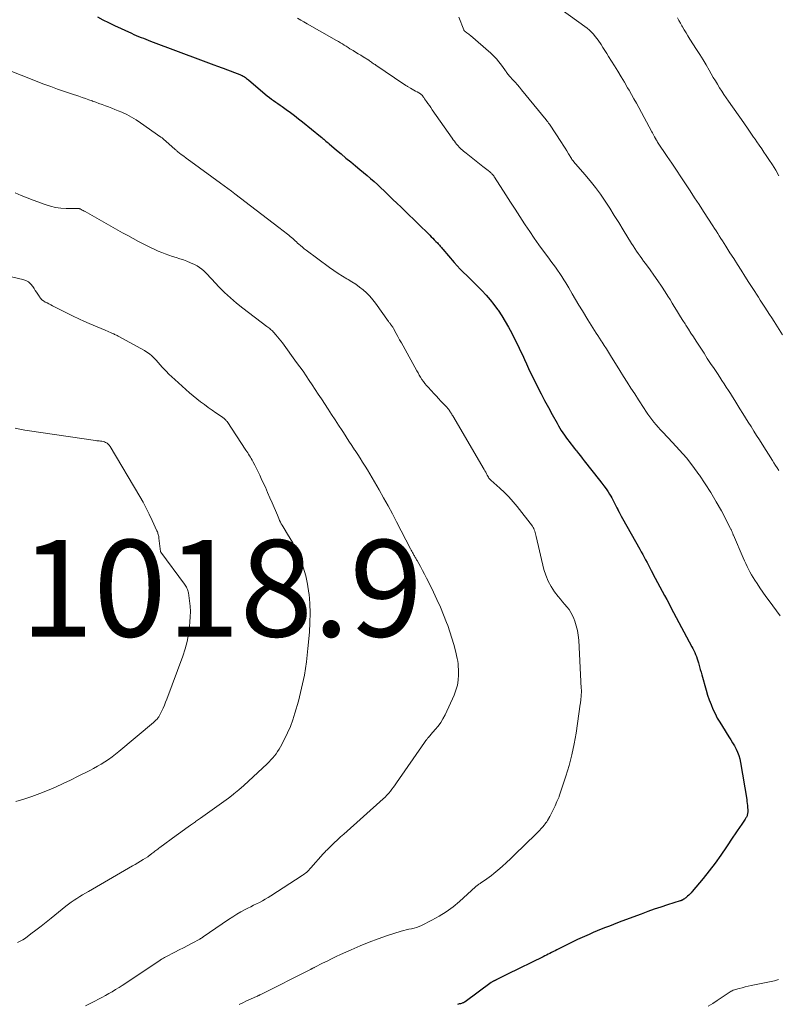
# Model space of a CAD drawing. Units: feet. Extents: x 2015000 to 2020027, y 550000 to 555000.
# Drawn here: x 2015872 to 2016029, y 551750 to 551953 of the extents above; entities that cross this region are included whole.
import ezdxf

# ---------------------------------------------------------------- set-up
doc = ezdxf.new("R2010")
doc.units = ezdxf.units.FT
doc.header["$LTSCALE"] = 100
doc.header["$MEASUREMENT"] = 0
for name, color, linetype, lineweight in [('CONTOUR INDEX', 32, 'Continuous', 25), ('CONTOUR INTERMEDIATE', 40, 'Continuous', 15), ('SPOT ELEVATION', 7, 'Continuous', 15)]:
    doc.layers.add(name, color=color, linetype=linetype, lineweight=lineweight)
doc.styles.add('slant', font='romans.shx', dxfattribs={"oblique": 14.999978})

msp = doc.modelspace()

# ---------------------------------------------------------------- linework, layer by layer
at = {"layer": 'CONTOUR INDEX', "elevation": 1000, "flags": 128}
msp.add_lwpolyline([(2015887.87, 551954.04), (2015889.03, 551953.42), (2015890.2, 551952.84), (2015891.39, 551952.27), (2015894.96, 551950.63), (2015895.44, 551950.42), (2015895.93, 551950.2), (2015896.42, 551950), (2015896.91, 551949.8), (2015897.4, 551949.6), (2015897.9, 551949.41), (2015898.39, 551949.22), (2015898.89, 551949.03), (2015909.79, 551944.95), (2015910.35, 551944.74), (2015910.9, 551944.53), (2015911.45, 551944.32), (2015912.01, 551944.11), (2015912.73, 551943.83), (2015912.92, 551943.75), (2015913.12, 551943.68), (2015913.31, 551943.61), (2015913.51, 551943.53), (2015913.7, 551943.46), (2015913.9, 551943.39), (2015914.1, 551943.32), (2015914.29, 551943.25), (2015917.37, 551942.09), (2015917.62, 551941.99), (2015917.85, 551941.87), (2015918.08, 551941.75), (2015918.31, 551941.61), (2015918.53, 551941.46), (2015918.74, 551941.31), (2015918.95, 551941.15), (2015919.15, 551940.98), (2015922.63, 551938.02), (2015923.05, 551937.68), (2015923.47, 551937.34), (2015923.9, 551937.02), (2015924.34, 551936.71), (2015924.79, 551936.4), (2015925.23, 551936.1), (2015925.68, 551935.79), (2015926.12, 551935.48), (2015926.97, 551934.87), (2015927.83, 551934.25), (2015928.68, 551933.61), (2015929.52, 551932.96), (2015930.35, 551932.3), (2015934.07, 551929.26), (2015934.3, 551929.08), (2015934.52, 551928.89), (2015934.74, 551928.7), (2015934.97, 551928.51), (2015935.19, 551928.33), (2015935.41, 551928.14), (2015935.63, 551927.95), (2015935.86, 551927.76), (2015937.36, 551926.48), (2015938.34, 551925.66), (2015939.32, 551924.83), (2015940.31, 551924.02), (2015941.29, 551923.21), (2015942.22, 551922.45), (2015942.96, 551921.84), (2015943.69, 551921.22), (2015944.41, 551920.6), (2015945.14, 551919.96), (2015945.85, 551919.32), (2015946.55, 551918.68), (2015947.25, 551918.02), (2015947.94, 551917.36), (2015948.23, 551917.07), (2015949.06, 551916.26), (2015949.89, 551915.45), (2015950.72, 551914.64), (2015951.55, 551913.83), (2015956.66, 551908.84), (2015956.98, 551908.52), (2015957.3, 551908.21), (2015957.61, 551907.9), (2015957.92, 551907.58), (2015958.24, 551907.26), (2015958.39, 551907.1), (2015958.54, 551906.94), (2015958.68, 551906.78), (2015958.82, 551906.61), (2015958.96, 551906.45), (2015959.1, 551906.28), (2015959.24, 551906.12), (2015959.38, 551905.95), (2015961.73, 551903.22), (2015962.35, 551902.52), (2015962.99, 551901.83), (2015963.65, 551901.16), (2015964.33, 551900.51), (2015965.01, 551899.86), (2015965.68, 551899.2), (2015966.35, 551898.53), (2015967.01, 551897.86), (2015967.46, 551897.39), (2015968.33, 551896.46), (2015969.16, 551895.5), (2015969.94, 551894.5), (2015970.7, 551893.48), (2015970.81, 551893.31), (2015971.58, 551892.18), (2015972.31, 551891.02), (2015972.99, 551889.83), (2015973.63, 551888.61), (2015974.51, 551886.86), (2015974.96, 551885.94), (2015975.41, 551885.02), (2015975.84, 551884.09), (2015976.26, 551883.15), (2015976.68, 551882.22), (2015977.11, 551881.29), (2015977.55, 551880.37), (2015978, 551879.45), (2015978.97, 551877.5), (2015979.71, 551876.05), (2015980.45, 551874.62), (2015981.22, 551873.19), (2015982, 551871.77), (2015983.02, 551869.94), (2015983.3, 551869.44), (2015983.59, 551868.95), (2015983.9, 551868.46), (2015984.2, 551867.98), (2015984.22, 551867.96), (2015984.53, 551867.49), (2015984.84, 551867.03), (2015985.17, 551866.57), (2015985.51, 551866.13), (2015985.85, 551865.68), (2015986.2, 551865.24), (2015986.55, 551864.8), (2015986.9, 551864.36), (2015987.02, 551864.22), (2015987.43, 551863.71), (2015987.84, 551863.2), (2015988.25, 551862.69), (2015988.65, 551862.17), (2015991.83, 551858.16), (2015992.28, 551857.57), (2015992.73, 551856.98), (2015993.15, 551856.37), (2015993.57, 551855.75), (2015993.89, 551855.26), (2015994.13, 551854.88), (2015994.36, 551854.49), (2015994.58, 551854.09), (2015994.79, 551853.69), (2015994.99, 551853.28), (2015995.19, 551852.87), (2015995.39, 551852.47), (2015995.6, 551852.06), (2015995.63, 551851.99), (2015995.86, 551851.55), (2015996.08, 551851.11), (2015996.32, 551850.68), (2015996.56, 551850.25), (2016000.14, 551843.87), (2016000.44, 551843.32), (2016000.75, 551842.78), (2016001.04, 551842.22), (2016001.34, 551841.67), (2016001.64, 551841.12), (2016001.93, 551840.56), (2016002.22, 551840.01), (2016002.51, 551839.45), (2016003.33, 551837.89), (2016003.8, 551836.99), (2016004.27, 551836.1), (2016004.75, 551835.21), (2016005.23, 551834.33), (2016005.71, 551833.44), (2016006.19, 551832.56), (2016006.67, 551831.67), (2016007.14, 551830.78), (2016010.94, 551823.7), (2016011.14, 551823.3), (2016011.34, 551822.9), (2016011.52, 551822.49), (2016011.7, 551822.07), (2016011.86, 551821.65), (2016012.01, 551821.22), (2016012.14, 551820.8), (2016012.27, 551820.36), (2016012.34, 551820.11), (2016012.5, 551819.54), (2016012.66, 551818.98), (2016012.82, 551818.42), (2016012.98, 551817.86), (2016013.89, 551814.68), (2016014.19, 551813.7), (2016014.52, 551812.72), (2016014.89, 551811.75), (2016015.29, 551810.8), (2016015.73, 551809.86), (2016016.19, 551808.94), (2016016.7, 551808.05), (2016017.24, 551807.16), (2016018.59, 551805.06), (2016018.98, 551804.44), (2016019.36, 551803.81), (2016019.72, 551803.17), (2016020.06, 551802.52), (2016020.37, 551801.85), (2016020.63, 551801.17), (2016020.82, 551800.47), (2016020.98, 551799.76), (2016022.27, 551792.1), (2016022.33, 551791.69), (2016022.38, 551791.27), (2016022.42, 551790.86), (2016022.45, 551790.44), (2016022.47, 551789.96), (2016022.48, 551789.78), (2016022.48, 551789.6), (2016022.47, 551789.42), (2016022.46, 551789.24), (2016022.46, 551789.22), (2016022.43, 551789.05), (2016022.4, 551788.89), (2016022.34, 551788.73), (2016022.28, 551788.58), (2016022.21, 551788.43), (2016022.12, 551788.28), (2016022.04, 551788.13), (2016021.94, 551787.99), (2016021.23, 551786.96), (2016020.77, 551786.3), (2016020.32, 551785.63), (2016019.87, 551784.97), (2016019.43, 551784.3), (2016018.07, 551782.26), (2016016.93, 551780.58), (2016015.75, 551778.94), (2016014.51, 551777.33), (2016013.24, 551775.75), (2016011.01, 551773.06), (2016010.78, 551772.8), (2016010.55, 551772.55), (2016010.3, 551772.31), (2016010.05, 551772.08), (2016009.8, 551771.86), (2016009.67, 551771.74), (2016009.53, 551771.63), (2016009.38, 551771.53), (2016009.23, 551771.43), (2016009.06, 551771.32), (2016008.99, 551771.28), (2016008.93, 551771.25), (2016008.86, 551771.22), (2016008.79, 551771.19), (2016008.72, 551771.16), (2016008.64, 551771.14), (2016008.57, 551771.12), (2016008.5, 551771.09), (2016005.89, 551770.27), (2016004.51, 551769.82), (2016003.14, 551769.36), (2016001.78, 551768.88), (2016000.42, 551768.38), (2015996.41, 551766.87), (2015995.56, 551766.55), (2015994.71, 551766.23), (2015993.87, 551765.9), (2015993.02, 551765.57), (2015992.18, 551765.24), (2015991.34, 551764.89), (2015990.5, 551764.54), (2015989.67, 551764.17), (2015987.28, 551763.11), (2015986.43, 551762.72), (2015985.59, 551762.31), (2015984.75, 551761.9), (2015983.92, 551761.47), (2015982.96, 551760.97), (2015982.61, 551760.78), (2015982.26, 551760.6), (2015981.9, 551760.41), (2015981.55, 551760.23), (2015981.19, 551760.05), (2015980.83, 551759.87), (2015980.47, 551759.7), (2015980.11, 551759.52), (2015972.74, 551755.93), (2015972.34, 551755.72), (2015971.93, 551755.52), (2015971.53, 551755.32), (2015971.12, 551755.11), (2015970.43, 551754.75), (2015970.37, 551754.72), (2015970.31, 551754.69), (2015970.25, 551754.66), (2015970.19, 551754.64), (2015970.14, 551754.62), (2015970.08, 551754.59), (2015970.02, 551754.56), (2015969.96, 551754.53), (2015969.84, 551754.47), (2015969.73, 551754.41), (2015969.62, 551754.35), (2015969.51, 551754.28), (2015969.4, 551754.2), (2015963.98, 551750.23), (2015963.93, 551750.19), (2015963.87, 551750.15), (2015963.81, 551750.12), (2015963.75, 551750.08), (2015963.69, 551750.05), (2015963.63, 551750.02), (2015963.56, 551749.99), (2015963.5, 551749.97), (2015963.21, 551749.89), (2015963, 551749.83), (2015962.79, 551749.77), (2015962.59, 551749.7), (2015962.38, 551749.64)], dxfattribs=at)
at = {"layer": 'CONTOUR INTERMEDIATE', "flags": 128}
for points, elevation in [([(2015929.3, 551953.75), (2015929.97, 551953.37), (2015930.64, 551952.99), (2015931.31, 551952.62), (2015937.38, 551949.17), (2015937.78, 551948.93), (2015938.18, 551948.69), (2015938.58, 551948.45), (2015938.97, 551948.2), (2015939.36, 551947.94), (2015939.76, 551947.69), (2015940.15, 551947.45), (2015940.55, 551947.2), (2015940.81, 551947.05), (2015941.33, 551946.73), (2015941.86, 551946.41), (2015942.38, 551946.08), (2015942.9, 551945.75), (2015944.03, 551945.05), (2015944.22, 551944.92), (2015944.41, 551944.8), (2015944.6, 551944.67), (2015944.78, 551944.54), (2015944.97, 551944.41), (2015945.15, 551944.28), (2015945.34, 551944.15), (2015945.53, 551944.03), (2015951.3, 551940.14), (2015951.42, 551940.06), (2015951.53, 551939.99), (2015951.64, 551939.92), (2015951.75, 551939.85), (2015951.86, 551939.78), (2015951.98, 551939.71), (2015952.09, 551939.64), (2015952.21, 551939.58), (2015952.68, 551939.31), (2015953.03, 551939.1), (2015953.38, 551938.9), (2015953.73, 551938.69), (2015954.08, 551938.49), (2015954.73, 551938.1), (2015954.78, 551938.07), (2015954.82, 551938.04), (2015954.87, 551938), (2015954.92, 551937.97), (2015954.96, 551937.93), (2015955, 551937.89), (2015955.04, 551937.85), (2015955.08, 551937.81), (2015955.21, 551937.63), (2015955.32, 551937.5), (2015955.42, 551937.37), (2015955.52, 551937.24), (2015955.61, 551937.1), (2015956.01, 551936.53), (2015956.3, 551936.1), (2015956.6, 551935.68), (2015956.89, 551935.25), (2015957.19, 551934.83), (2015961.3, 551928.91), (2015961.53, 551928.6), (2015961.76, 551928.29), (2015961.99, 551927.98), (2015962.24, 551927.68), (2015962.32, 551927.58), (2015962.53, 551927.33), (2015962.74, 551927.1), (2015962.97, 551926.87), (2015963.2, 551926.65), (2015963.44, 551926.44), (2015963.68, 551926.23), (2015963.93, 551926.03), (2015964.18, 551925.83), (2015967.66, 551923.09), (2015967.94, 551922.87), (2015968.22, 551922.65), (2015968.5, 551922.43), (2015968.77, 551922.21), (2015969.11, 551921.94), (2015969.21, 551921.85), (2015969.32, 551921.76), (2015969.42, 551921.66), (2015969.53, 551921.56), (2015969.58, 551921.51), (2015969.65, 551921.43), (2015969.72, 551921.36), (2015969.79, 551921.28), (2015969.85, 551921.2), (2015969.91, 551921.11), (2015969.97, 551921.03), (2015970.03, 551920.94), (2015970.09, 551920.86), (2015972.41, 551917.23), (2015973.37, 551915.72), (2015974.34, 551914.22), (2015975.32, 551912.72), (2015976.29, 551911.21), (2015976.43, 551911), (2015977.35, 551909.62), (2015978.29, 551908.24), (2015979.25, 551906.89), (2015980.24, 551905.54), (2015981.29, 551904.13), (2015981.75, 551903.5), (2015982.22, 551902.87), (2015982.67, 551902.23), (2015983.13, 551901.59), (2015983.57, 551900.95), (2015984, 551900.3), (2015984.42, 551899.64), (2015984.83, 551898.97), (2015985.44, 551897.94), (2015986.15, 551896.75), (2015986.85, 551895.56), (2015987.56, 551894.37), (2015988.27, 551893.19), (2015989.37, 551891.35), (2015989.71, 551890.79), (2015990.05, 551890.24), (2015990.4, 551889.69), (2015990.76, 551889.15), (2015991.11, 551888.61), (2015991.47, 551888.07), (2015991.82, 551887.52), (2015992.17, 551886.98), (2015992.35, 551886.7), (2015992.79, 551886.02), (2015993.22, 551885.33), (2015993.65, 551884.65), (2015994.08, 551883.96), (2015996.02, 551880.84), (2015996.78, 551879.62), (2015997.55, 551878.41), (2015998.32, 551877.2), (2015999.09, 551876), (2015999.89, 551874.77), (2016000.27, 551874.18), (2016000.65, 551873.59), (2016001.03, 551873), (2016001.41, 551872.41), (2016001.81, 551871.82), (2016002.21, 551871.25), (2016002.63, 551870.7), (2016003.07, 551870.16), (2016003.52, 551869.63), (2016003.98, 551869.1), (2016004.45, 551868.59), (2016004.93, 551868.08), (2016006.93, 551865.97), (2016008.38, 551864.38), (2016009.78, 551862.76), (2016011.1, 551861.07), (2016012.38, 551859.34), (2016012.47, 551859.21), (2016013.69, 551857.41), (2016014.86, 551855.58), (2016015.97, 551853.7), (2016017.02, 551851.79), (2016018.94, 551848.14), (2016018.99, 551848.04), (2016019.05, 551847.93), (2016019.09, 551847.83), (2016019.14, 551847.72), (2016019.18, 551847.61), (2016019.23, 551847.5), (2016019.27, 551847.39), (2016019.31, 551847.28), (2016019.32, 551847.25), (2016019.37, 551847.13), (2016019.42, 551847), (2016019.47, 551846.88), (2016019.52, 551846.75), (2016021.57, 551842.09), (2016021.83, 551841.5), (2016022.1, 551840.91), (2016022.38, 551840.33), (2016022.66, 551839.74), (2016022.95, 551839.17), (2016023.26, 551838.6), (2016023.59, 551838.05), (2016023.93, 551837.5), (2016024.41, 551836.77), (2016025.02, 551835.86), (2016025.63, 551834.97), (2016026.26, 551834.09), (2016026.91, 551833.21), (2016029.23, 551830.12)], 996), ([(2015962.7, 551953.97), (2015963.73, 551951.32), (2015963.75, 551951.27), (2015963.78, 551951.22), (2015963.81, 551951.17), (2015963.85, 551951.12), (2015963.92, 551951.04), (2015963.99, 551950.98), (2015964.37, 551950.72), (2015964.55, 551950.59), (2015964.73, 551950.45), (2015964.91, 551950.31), (2015965.09, 551950.16), (2015969.28, 551946.52), (2015969.89, 551945.95), (2015970.46, 551945.36), (2015971, 551944.73), (2015971.5, 551944.07), (2015972.21, 551943.05), (2015972.33, 551942.88), (2015972.46, 551942.71), (2015972.58, 551942.53), (2015972.7, 551942.36), (2015972.82, 551942.19), (2015972.95, 551942.02), (2015973.09, 551941.86), (2015973.23, 551941.7), (2015973.88, 551941.01), (2015974.35, 551940.51), (2015974.8, 551940), (2015975.25, 551939.48), (2015975.69, 551938.95), (2015980.76, 551932.74), (2015980.93, 551932.52), (2015981.11, 551932.3), (2015981.27, 551932.06), (2015981.43, 551931.83), (2015983.93, 551928.05), (2015984.31, 551927.47), (2015984.68, 551926.89), (2015985.04, 551926.31), (2015985.4, 551925.72), (2015986.02, 551924.7), (2015986.07, 551924.62), (2015986.11, 551924.54), (2015986.17, 551924.47), (2015986.22, 551924.4), (2015986.28, 551924.33), (2015986.33, 551924.26), (2015986.39, 551924.19), (2015986.45, 551924.12), (2015988.77, 551921.43), (2015989.88, 551920.09), (2015990.96, 551918.72), (2015991.98, 551917.32), (2015992.97, 551915.88), (2015993.92, 551914.42), (2015994.86, 551912.95), (2015995.79, 551911.48), (2015996.7, 551910), (2015998.43, 551907.17), (2015998.77, 551906.63), (2015999.11, 551906.1), (2015999.47, 551905.57), (2015999.83, 551905.05), (2016000.2, 551904.53), (2016000.57, 551904.02), (2016000.94, 551903.51), (2016001.31, 551902.99), (2016002.28, 551901.67), (2016003.08, 551900.56), (2016003.87, 551899.43), (2016004.63, 551898.29), (2016005.38, 551897.13), (2016005.95, 551896.23), (2016006.4, 551895.52), (2016006.84, 551894.8), (2016007.28, 551894.09), (2016007.72, 551893.37), (2016008.16, 551892.66), (2016008.6, 551891.94), (2016009.05, 551891.23), (2016009.5, 551890.52), (2016009.66, 551890.27), (2016010.19, 551889.44), (2016010.73, 551888.61), (2016011.26, 551887.79), (2016011.8, 551886.96), (2016013.44, 551884.43), (2016014.12, 551883.37), (2016014.81, 551882.32), (2016015.51, 551881.27), (2016016.2, 551880.22), (2016016.69, 551879.49), (2016017.15, 551878.81), (2016017.6, 551878.12), (2016018.04, 551877.44), (2016018.49, 551876.75), (2016018.93, 551876.07), (2016019.36, 551875.38), (2016019.8, 551874.68), (2016020.23, 551873.99), (2016020.88, 551872.92), (2016021.45, 551871.99), (2016022.02, 551871.07), (2016022.59, 551870.16), (2016023.17, 551869.24), (2016023.74, 551868.32), (2016024.32, 551867.41), (2016024.9, 551866.49), (2016025.48, 551865.58), (2016027.58, 551862.26), (2016027.92, 551861.74), (2016028.25, 551861.21), (2016028.58, 551860.69), (2016028.92, 551860.17)], 992), ([(2015984.1, 551955.45), (2015988.79, 551952.07), (2015989.26, 551951.7), (2015989.72, 551951.31), (2015990.15, 551950.89), (2015990.56, 551950.44), (2015990.94, 551949.98), (2015991.31, 551949.5), (2015991.66, 551949.01), (2015992, 551948.51), (2015992.13, 551948.3), (2015992.52, 551947.68), (2015992.91, 551947.07), (2015993.3, 551946.45), (2015993.69, 551945.83), (2015994.9, 551943.9), (2015995.6, 551942.78), (2015996.29, 551941.65), (2015996.96, 551940.52), (2015997.63, 551939.38), (2015997.92, 551938.89), (2015998.43, 551937.99), (2015998.94, 551937.09), (2015999.45, 551936.18), (2015999.94, 551935.27), (2016002.63, 551930.27), (2016002.77, 551930.01), (2016002.91, 551929.74), (2016003.05, 551929.48), (2016003.19, 551929.21), (2016003.37, 551928.88), (2016003.43, 551928.78), (2016003.48, 551928.69), (2016003.54, 551928.59), (2016003.59, 551928.5), (2016003.65, 551928.4), (2016003.71, 551928.31), (2016003.77, 551928.22), (2016003.84, 551928.12), (2016005.83, 551925.17), (2016006.78, 551923.75), (2016007.73, 551922.33), (2016008.67, 551920.9), (2016009.61, 551919.48), (2016010.55, 551918.05), (2016011.48, 551916.62), (2016012.41, 551915.19), (2016013.34, 551913.75), (2016015.26, 551910.79), (2016015.6, 551910.27), (2016015.93, 551909.75), (2016016.27, 551909.23), (2016016.6, 551908.71), (2016016.94, 551908.18), (2016017.27, 551907.66), (2016017.6, 551907.14), (2016017.93, 551906.62), (2016018.81, 551905.24), (2016019.59, 551904.03), (2016020.36, 551902.81), (2016021.13, 551901.6), (2016021.9, 551900.39), (2016022.74, 551899.07), (2016023.13, 551898.46), (2016023.53, 551897.84), (2016023.92, 551897.23), (2016024.31, 551896.62), (2016024.7, 551896.01), (2016025.09, 551895.4), (2016025.49, 551894.79), (2016025.89, 551894.18), (2016026.05, 551893.93), (2016026.52, 551893.2), (2016027, 551892.47), (2016027.47, 551891.73), (2016027.93, 551890.99), (2016029.69, 551888.21)], 988), ([(2016007.96, 551953.86), (2016008.25, 551953.31), (2016008.55, 551952.76), (2016008.85, 551952.21), (2016008.97, 551952), (2016009.34, 551951.36), (2016009.72, 551950.71), (2016010.11, 551950.08), (2016010.51, 551949.45), (2016011.89, 551947.31), (2016012.57, 551946.24), (2016013.23, 551945.17), (2016013.88, 551944.08), (2016014.52, 551942.99), (2016014.94, 551942.24), (2016015.36, 551941.52), (2016015.78, 551940.8), (2016016.22, 551940.08), (2016016.66, 551939.37), (2016017.11, 551938.66), (2016017.57, 551937.96), (2016018.03, 551937.26), (2016018.51, 551936.57), (2016021.68, 551932.08), (2016021.98, 551931.66), (2016022.27, 551931.24), (2016022.56, 551930.82), (2016022.84, 551930.39), (2016023.13, 551929.97), (2016023.42, 551929.54), (2016023.71, 551929.12), (2016024.01, 551928.7), (2016024.39, 551928.15), (2016024.88, 551927.46), (2016025.37, 551926.76), (2016025.85, 551926.06), (2016026.33, 551925.36), (2016026.87, 551924.55), (2016027.6, 551923.43), (2016028.29, 551922.29), (2016028.93, 551921.12)], 984), ([(2015867.31, 551943.84), (2015876.78, 551940.14), (2015878.21, 551939.6), (2015879.64, 551939.07), (2015881.08, 551938.57), (2015882.52, 551938.09), (2015884.01, 551937.6), (2015884.71, 551937.37), (2015885.41, 551937.13), (2015886.11, 551936.88), (2015886.81, 551936.63), (2015886.88, 551936.61), (2015887.54, 551936.36), (2015888.2, 551936.12), (2015888.87, 551935.88), (2015889.53, 551935.64), (2015890.19, 551935.4), (2015890.85, 551935.14), (2015891.51, 551934.88), (2015892.16, 551934.61), (2015892.93, 551934.29), (2015893.94, 551933.82), (2015894.93, 551933.31), (2015895.89, 551932.74), (2015896.83, 551932.13), (2015901.02, 551929.17), (2015901.15, 551929.07), (2015901.28, 551928.97), (2015901.41, 551928.87), (2015901.54, 551928.76), (2015901.66, 551928.65), (2015901.78, 551928.54), (2015901.91, 551928.44), (2015902.03, 551928.33), (2015904.01, 551926.57), (2015904.15, 551926.45), (2015904.28, 551926.33), (2015904.42, 551926.22), (2015904.56, 551926.11), (2015905.25, 551925.57), (2015905.74, 551925.19), (2015906.23, 551924.82), (2015906.72, 551924.45), (2015907.22, 551924.08), (2015913.38, 551919.62), (2015914.13, 551919.08), (2015914.87, 551918.53), (2015915.61, 551917.97), (2015916.34, 551917.41), (2015920.76, 551914.02), (2015921.93, 551913.12), (2015923.1, 551912.22), (2015924.26, 551911.32), (2015925.43, 551910.43), (2015927.21, 551909.06), (2015927.49, 551908.84), (2015927.76, 551908.62), (2015928.03, 551908.4), (2015928.3, 551908.17), (2015928.56, 551907.94), (2015928.82, 551907.7), (2015929.08, 551907.47), (2015929.33, 551907.23), (2015929.55, 551907.02), (2015929.93, 551906.69), (2015930.3, 551906.36), (2015930.7, 551906.05), (2015931.09, 551905.74), (2015935.93, 551902.19), (2015936.81, 551901.57), (2015937.7, 551900.96), (2015938.61, 551900.39), (2015939.54, 551899.84), (2015939.76, 551899.71), (2015940.57, 551899.22), (2015941.37, 551898.69), (2015942.13, 551898.13), (2015942.88, 551897.54), (2015943.58, 551896.9), (2015944.25, 551896.23), (2015944.87, 551895.51), (2015945.45, 551894.76), (2015948.16, 551891), (2015948.23, 551890.89), (2015948.31, 551890.78), (2015948.39, 551890.68), (2015948.47, 551890.57), (2015948.55, 551890.46), (2015948.62, 551890.36), (2015948.7, 551890.25), (2015948.78, 551890.14), (2015948.82, 551890.09), (2015948.91, 551889.96), (2015949.01, 551889.82), (2015949.09, 551889.68), (2015949.17, 551889.54), (2015949.73, 551888.53), (2015950.08, 551887.88), (2015950.44, 551887.23), (2015950.8, 551886.58), (2015951.15, 551885.93), (2015953.98, 551880.8), (2015954.24, 551880.34), (2015954.5, 551879.9), (2015954.78, 551879.46), (2015955.06, 551879.02), (2015955.36, 551878.6), (2015955.67, 551878.18), (2015956, 551877.78), (2015956.34, 551877.39), (2015957.59, 551876.02), (2015958.05, 551875.53), (2015958.51, 551875.03), (2015958.98, 551874.54), (2015959.44, 551874.05), (2015960.12, 551873.35), (2015960.25, 551873.21), (2015960.37, 551873.07), (2015960.49, 551872.93), (2015960.6, 551872.78), (2015960.71, 551872.62), (2015960.81, 551872.47), (2015960.91, 551872.31), (2015961.01, 551872.15), (2015961.02, 551872.13), (2015961.12, 551871.96), (2015961.22, 551871.79), (2015961.32, 551871.62), (2015961.43, 551871.45), (2015967.91, 551860.39), (2015968.08, 551860.1), (2015968.25, 551859.8), (2015968.42, 551859.5), (2015968.58, 551859.2), (2015968.81, 551858.78), (2015968.86, 551858.7), (2015968.91, 551858.61), (2015968.97, 551858.53), (2015969.04, 551858.45), (2015969.11, 551858.37), (2015969.18, 551858.3), (2015969.25, 551858.22), (2015969.32, 551858.15), (2015971.15, 551856.54), (2015972.11, 551855.63), (2015973.03, 551854.7), (2015973.91, 551853.71), (2015974.74, 551852.69), (2015977.91, 551848.61), (2015978.06, 551848.38), (2015978.2, 551848.14), (2015978.31, 551847.89), (2015978.39, 551847.62), (2015978.46, 551847.35), (2015978.53, 551847.07), (2015978.6, 551846.8), (2015978.67, 551846.52), (2015980.3, 551839.71), (2015980.68, 551838.47), (2015981.16, 551837.27), (2015981.8, 551836.14), (2015982.52, 551835.06), (2015983.28, 551834.08), (2015983.71, 551833.53), (2015984.16, 551832.99), (2015984.61, 551832.45), (2015985.07, 551831.92), (2015985.51, 551831.38), (2015985.89, 551830.8), (2015986.21, 551830.19), (2015986.49, 551829.55), (2015986.7, 551828.97), (2015987, 551828.02), (2015987.24, 551827.05), (2015987.4, 551826.06), (2015987.5, 551825.06), (2015988.04, 551815.07), (2015988.05, 551814.77), (2015988.05, 551814.46), (2015988.05, 551814.16), (2015988.03, 551813.86), (2015988.02, 551813.73), (2015988, 551813.49), (2015987.98, 551813.25), (2015987.96, 551813.01), (2015987.94, 551812.77), (2015987.91, 551812.52), (2015987.88, 551812.28), (2015987.85, 551812.04), (2015987.82, 551811.8), (2015986.96, 551805.84), (2015986.57, 551803.57), (2015986.1, 551801.32), (2015985.51, 551799.09), (2015984.84, 551796.89), (2015983.48, 551792.8), (2015983.43, 551792.65), (2015983.38, 551792.5), (2015983.32, 551792.36), (2015983.26, 551792.22), (2015983.19, 551792.08), (2015983.13, 551791.93), (2015983.07, 551791.79), (2015983, 551791.65), (2015982.61, 551790.79), (2015982.35, 551790.22), (2015982.07, 551789.66), (2015981.79, 551789.1), (2015981.49, 551788.55), (2015981.04, 551787.74), (2015980.89, 551787.49), (2015980.73, 551787.25), (2015980.56, 551787.02), (2015980.38, 551786.79), (2015980.08, 551786.44), (2015979.73, 551786.05), (2015979.38, 551785.67), (2015979.01, 551785.29), (2015978.65, 551784.93), (2015974.24, 551780.61), (2015973.39, 551779.81), (2015972.54, 551779.02), (2015971.67, 551778.24), (2015970.78, 551777.48), (2015969.93, 551776.77), (2015969.46, 551776.38), (2015968.98, 551776.01), (2015968.48, 551775.65), (2015967.98, 551775.31), (2015967.23, 551774.82), (2015967.09, 551774.73), (2015966.96, 551774.63), (2015966.82, 551774.53), (2015966.69, 551774.43), (2015966.56, 551774.33), (2015966.43, 551774.23), (2015966.3, 551774.12), (2015966.17, 551774.01), (2015962.83, 551771), (2015961.49, 551769.89), (2015960.1, 551768.85), (2015958.63, 551767.93), (2015957.1, 551767.08), (2015954.96, 551766.01), (2015954.46, 551765.78), (2015953.95, 551765.59), (2015953.43, 551765.45), (2015952.89, 551765.34), (2015952.35, 551765.24), (2015951.81, 551765.12), (2015951.28, 551764.98), (2015950.76, 551764.83), (2015947.94, 551763.93), (2015946.02, 551763.28), (2015944.11, 551762.58), (2015942.24, 551761.81), (2015940.38, 551761), (2015938.21, 551759.99), (2015937.28, 551759.56), (2015936.35, 551759.11), (2015935.43, 551758.66), (2015934.5, 551758.2), (2015932.85, 551757.37), (2015932.76, 551757.32), (2015932.67, 551757.28), (2015932.58, 551757.23), (2015932.49, 551757.18), (2015932.43, 551757.15), (2015932.38, 551757.12), (2015932.32, 551757.09), (2015932.26, 551757.06), (2015932.2, 551757.03), (2015932.14, 551757), (2015932.08, 551756.97), (2015932.02, 551756.94), (2015931.96, 551756.91), (2015921.6, 551751.68), (2015921.51, 551751.64), (2015921.43, 551751.6), (2015921.35, 551751.56), (2015921.27, 551751.52), (2015921.18, 551751.48), (2015921.1, 551751.44), (2015921.01, 551751.4), (2015920.93, 551751.37), (2015919.54, 551750.75), (2015918.76, 551750.39), (2015917.99, 551750.03), (2015917.22, 551749.65)], 1004), ([(2015870.87, 551917.63), (2015872.1, 551917.08), (2015873.35, 551916.56), (2015874.62, 551916.08), (2015877.09, 551915.18), (2015878.15, 551914.85), (2015879.23, 551914.6), (2015880.32, 551914.47), (2015881.43, 551914.41), (2015883.46, 551914.4), (2015883.57, 551914.4), (2015883.67, 551914.4), (2015883.78, 551914.39), (2015883.89, 551914.39), (2015883.99, 551914.37), (2015884.1, 551914.35), (2015884.2, 551914.32), (2015884.29, 551914.28), (2015884.52, 551914.17), (2015884.72, 551914.07), (2015884.93, 551913.96), (2015885.13, 551913.85), (2015885.33, 551913.74), (2015893.06, 551909.37), (2015894.16, 551908.76), (2015895.26, 551908.16), (2015896.37, 551907.57), (2015897.49, 551906.99), (2015898.31, 551906.58), (2015899.03, 551906.23), (2015899.74, 551905.89), (2015900.47, 551905.57), (2015901.2, 551905.26), (2015901.94, 551904.97), (2015902.68, 551904.7), (2015903.43, 551904.45), (2015904.19, 551904.22), (2015904.94, 551903.99), (2015905.68, 551903.73), (2015906.42, 551903.45), (2015907.14, 551903.14), (2015907.98, 551902.77), (2015908.51, 551902.51), (2015909.01, 551902.2), (2015909.48, 551901.85), (2015909.92, 551901.46), (2015910.35, 551901.04), (2015910.77, 551900.62), (2015911.18, 551900.19), (2015911.59, 551899.75), (2015913.04, 551898.2), (2015914.2, 551897.02), (2015915.4, 551895.88), (2015916.65, 551894.81), (2015917.95, 551893.78), (2015922.98, 551889.98), (2015923.18, 551889.83), (2015923.37, 551889.68), (2015923.55, 551889.53), (2015923.74, 551889.37), (2015923.92, 551889.21), (2015924.09, 551889.04), (2015924.26, 551888.87), (2015924.42, 551888.69), (2015924.82, 551888.24), (2015925.17, 551887.83), (2015925.52, 551887.41), (2015925.85, 551886.98), (2015926.18, 551886.55), (2015929.11, 551882.54), (2015929.78, 551881.62), (2015930.44, 551880.69), (2015931.08, 551879.76), (2015931.72, 551878.81), (2015932.35, 551877.87), (2015932.98, 551876.92), (2015933.6, 551875.97), (2015934.23, 551875.01), (2015935.64, 551872.85), (2015936.36, 551871.75), (2015937.08, 551870.65), (2015937.8, 551869.54), (2015938.51, 551868.44), (2015938.79, 551868), (2015939.37, 551867.12), (2015939.95, 551866.23), (2015940.53, 551865.35), (2015941.11, 551864.46), (2015941.23, 551864.28), (2015941.75, 551863.48), (2015942.27, 551862.69), (2015942.78, 551861.89), (2015943.29, 551861.09), (2015943.8, 551860.29), (2015944.3, 551859.48), (2015944.78, 551858.66), (2015945.25, 551857.84), (2015946.19, 551856.19), (2015947.12, 551854.53), (2015948.03, 551852.87), (2015948.93, 551851.19), (2015949.81, 551849.51), (2015952.7, 551843.93), (2015952.83, 551843.69), (2015952.96, 551843.45), (2015953.09, 551843.2), (2015953.22, 551842.96), (2015953.3, 551842.8), (2015953.39, 551842.64), (2015953.48, 551842.48), (2015953.58, 551842.32), (2015953.67, 551842.16), (2015953.76, 551842), (2015953.86, 551841.84), (2015953.95, 551841.68), (2015954.04, 551841.52), (2015954.73, 551840.27), (2015955.15, 551839.49), (2015955.58, 551838.7), (2015955.98, 551837.9), (2015956.39, 551837.1), (2015957.43, 551834.99), (2015958.16, 551833.44), (2015958.86, 551831.88), (2015959.52, 551830.3), (2015960.15, 551828.71), (2015960.39, 551828.09), (2015960.85, 551826.79), (2015961.27, 551825.48), (2015961.64, 551824.16), (2015961.98, 551822.83), (2015962.34, 551821.26), (2015962.45, 551820.7), (2015962.53, 551820.13), (2015962.58, 551819.57), (2015962.6, 551819), (2015962.61, 551817.91), (2015962.55, 551816.81), (2015962.39, 551815.73), (2015962.09, 551814.68), (2015961.7, 551813.65), (2015959.84, 551809.63), (2015959.41, 551808.8), (2015958.93, 551808.01), (2015958.39, 551807.26), (2015957.8, 551806.54), (2015956.91, 551805.54), (2015956.73, 551805.34), (2015956.56, 551805.14), (2015956.38, 551804.94), (2015956.21, 551804.74), (2015956.04, 551804.53), (2015955.88, 551804.32), (2015955.72, 551804.11), (2015955.56, 551803.89), (2015949.81, 551795.53), (2015949.5, 551795.09), (2015949.18, 551794.64), (2015948.85, 551794.21), (2015948.52, 551793.78), (2015948.17, 551793.36), (2015947.81, 551792.95), (2015947.43, 551792.56), (2015947.03, 551792.19), (2015938.89, 551784.93), (2015938.22, 551784.33), (2015937.57, 551783.73), (2015936.92, 551783.11), (2015936.27, 551782.49), (2015935.38, 551781.62), (2015935.19, 551781.43), (2015935, 551781.24), (2015934.82, 551781.04), (2015934.64, 551780.84), (2015932.08, 551777.92), (2015931.87, 551777.7), (2015931.66, 551777.48), (2015931.44, 551777.26), (2015931.21, 551777.06), (2015930.98, 551776.86), (2015930.74, 551776.67), (2015930.49, 551776.49), (2015930.23, 551776.32), (2015923.77, 551772.13), (2015923.2, 551771.78), (2015922.62, 551771.43), (2015922.02, 551771.11), (2015921.42, 551770.8), (2015920.82, 551770.51), (2015920.22, 551770.2), (2015919.61, 551769.9), (2015919.01, 551769.59), (2015918.45, 551769.3), (2015917.58, 551768.84), (2015916.72, 551768.35), (2015915.88, 551767.82), (2015915.05, 551767.28), (2015909.78, 551763.66), (2015909.69, 551763.6), (2015909.6, 551763.54), (2015909.51, 551763.48), (2015909.42, 551763.42), (2015909.33, 551763.37), (2015909.24, 551763.31), (2015909.15, 551763.26), (2015909.05, 551763.21), (2015907.47, 551762.36), (2015906.58, 551761.89), (2015905.69, 551761.42), (2015904.8, 551760.96), (2015903.91, 551760.5), (2015902.06, 551759.54), (2015901.9, 551759.45), (2015901.74, 551759.36), (2015901.58, 551759.27), (2015901.42, 551759.18), (2015901.26, 551759.08), (2015901.11, 551758.99), (2015900.96, 551758.89), (2015900.8, 551758.79), (2015893.04, 551753.61), (2015892.36, 551753.17), (2015891.66, 551752.73), (2015890.96, 551752.31), (2015890.25, 551751.91), (2015889.54, 551751.51), (2015888.82, 551751.13), (2015888.09, 551750.75), (2015887.37, 551750.38), (2015885.43, 551749.41)], 1008), ([(2015868.01, 551900.72), (2015872.44, 551899.72), (2015873.07, 551899.5), (2015873.65, 551899.19), (2015874.13, 551898.75), (2015874.55, 551898.23), (2015874.78, 551897.85), (2015875.03, 551897.44), (2015875.29, 551897.04), (2015875.54, 551896.63), (2015875.8, 551896.22), (2015875.87, 551896.13), (2015876.12, 551895.8), (2015876.4, 551895.5), (2015876.72, 551895.25), (2015877.08, 551895.03), (2015877.45, 551894.84), (2015877.83, 551894.65), (2015878.21, 551894.46), (2015878.59, 551894.27), (2015882.71, 551892.2), (2015883, 551892.05), (2015883.3, 551891.9), (2015883.59, 551891.76), (2015883.89, 551891.61), (2015884.19, 551891.47), (2015884.48, 551891.33), (2015884.79, 551891.19), (2015885.09, 551891.07), (2015886.2, 551890.6), (2015887.02, 551890.26), (2015887.84, 551889.92), (2015888.65, 551889.57), (2015889.46, 551889.21), (2015890.72, 551888.65), (2015890.9, 551888.57), (2015891.09, 551888.49), (2015891.27, 551888.41), (2015891.45, 551888.33), (2015891.63, 551888.24), (2015891.81, 551888.16), (2015891.98, 551888.07), (2015892.16, 551887.97), (2015897.6, 551884.99), (2015898.14, 551884.66), (2015898.65, 551884.3), (2015899.13, 551883.89), (2015899.58, 551883.45), (2015900.01, 551882.98), (2015900.44, 551882.51), (2015900.86, 551882.04), (2015901.29, 551881.57), (2015901.55, 551881.29), (2015902.11, 551880.69), (2015902.68, 551880.1), (2015903.28, 551879.53), (2015903.88, 551878.98), (2015906.19, 551876.91), (2015906.93, 551876.26), (2015907.69, 551875.62), (2015908.45, 551875), (2015909.23, 551874.4), (2015910.02, 551873.8), (2015910.81, 551873.23), (2015911.61, 551872.66), (2015912.42, 551872.1), (2015913.76, 551871.19), (2015913.9, 551871.09), (2015914.03, 551870.99), (2015914.16, 551870.88), (2015914.29, 551870.77), (2015914.31, 551870.75), (2015914.42, 551870.64), (2015914.52, 551870.53), (2015914.62, 551870.4), (2015914.71, 551870.27), (2015918.61, 551864.4), (2015918.8, 551864.11), (2015918.99, 551863.82), (2015919.18, 551863.52), (2015919.36, 551863.22), (2015919.54, 551862.92), (2015919.71, 551862.62), (2015919.88, 551862.31), (2015920.05, 551862.01), (2015920.44, 551861.27), (2015920.79, 551860.58), (2015921.14, 551859.9), (2015921.47, 551859.21), (2015921.8, 551858.51), (2015922.15, 551857.77), (2015922.64, 551856.7), (2015923.12, 551855.62), (2015923.59, 551854.54), (2015924.05, 551853.46), (2015925.13, 551850.9), (2015925.29, 551850.55), (2015925.44, 551850.2), (2015925.6, 551849.85), (2015925.77, 551849.5), (2015925.95, 551849.16), (2015926.13, 551848.83), (2015926.32, 551848.5), (2015926.52, 551848.17), (2015927.24, 551847.02), (2015927.79, 551846.12), (2015928.3, 551845.19), (2015928.77, 551844.24), (2015929.21, 551843.28), (2015929.83, 551841.85), (2015930.47, 551840.14), (2015931.01, 551838.4), (2015931.39, 551836.62), (2015931.67, 551834.81), (2015931.69, 551834.56), (2015931.84, 551832.61), (2015931.91, 551830.65), (2015931.87, 551828.7), (2015931.76, 551826.74), (2015931.46, 551823.3), (2015931.14, 551820.56), (2015930.72, 551817.83), (2015930.15, 551815.14), (2015929.47, 551812.46), (2015928.76, 551809.93), (2015928.32, 551808.55), (2015927.82, 551807.19), (2015927.24, 551805.86), (2015926.6, 551804.55), (2015925.76, 551802.96), (2015925.49, 551802.48), (2015925.19, 551802.01), (2015924.87, 551801.56), (2015924.54, 551801.12), (2015924.18, 551800.7), (2015923.81, 551800.28), (2015923.42, 551799.88), (2015923.03, 551799.49), (2015920.15, 551796.75), (2015919.17, 551795.85), (2015918.19, 551794.97), (2015917.18, 551794.11), (2015916.15, 551793.28), (2015915.95, 551793.11), (2015915.01, 551792.38), (2015914.06, 551791.65), (2015913.09, 551790.95), (2015912.12, 551790.26), (2015911.14, 551789.58), (2015910.17, 551788.89), (2015909.19, 551788.21), (2015908.21, 551787.52), (2015908.16, 551787.49), (2015907.16, 551786.78), (2015906.16, 551786.07), (2015905.17, 551785.35), (2015904.18, 551784.63), (2015900.81, 551782.14), (2015900.6, 551781.99), (2015900.4, 551781.83), (2015900.19, 551781.68), (2015899.99, 551781.52), (2015899.78, 551781.36), (2015899.58, 551781.2), (2015899.38, 551781.04), (2015899.17, 551780.89), (2015898.73, 551780.54), (2015898.68, 551780.51), (2015898.63, 551780.47), (2015898.57, 551780.43), (2015898.52, 551780.39), (2015898.47, 551780.36), (2015898.41, 551780.32), (2015898.36, 551780.29), (2015898.3, 551780.25), (2015897.32, 551779.65), (2015896.78, 551779.31), (2015896.23, 551778.98), (2015895.68, 551778.65), (2015895.12, 551778.33), (2015886.02, 551773.06), (2015885.41, 551772.71), (2015884.81, 551772.35), (2015884.22, 551771.98), (2015883.63, 551771.61), (2015883.04, 551771.23), (2015882.47, 551770.83), (2015881.91, 551770.42), (2015881.36, 551769.99), (2015878.3, 551767.52), (2015877.26, 551766.69), (2015876.21, 551765.87), (2015875.15, 551765.05), (2015874.08, 551764.25), (2015872.97, 551763.42), (2015872.44, 551763.07), (2015871.89, 551762.74), (2015871.31, 551762.47)], 1012), ([(2015870.85, 551868.89), (2015871.85, 551868.7), (2015872.85, 551868.54), (2015873.85, 551868.38), (2015887.48, 551866.36), (2015887.74, 551866.32), (2015888.01, 551866.29), (2015888.28, 551866.27), (2015888.55, 551866.25), (2015888.82, 551866.22), (2015889.08, 551866.16), (2015889.34, 551866.08), (2015889.58, 551865.98), (2015889.64, 551865.95), (2015889.89, 551865.79), (2015890.12, 551865.61), (2015890.32, 551865.4), (2015890.49, 551865.16), (2015896.63, 551854.8), (2015897.32, 551853.59), (2015897.98, 551852.36), (2015898.61, 551851.11), (2015899.21, 551849.85), (2015900.21, 551847.66), (2015900.29, 551847.48), (2015900.36, 551847.3), (2015900.42, 551847.12), (2015900.48, 551846.93), (2015900.52, 551846.74), (2015900.57, 551846.55), (2015900.6, 551846.36), (2015900.63, 551846.17), (2015900.95, 551843.43), (2015900.95, 551843.41), (2015900.96, 551843.4), (2015900.96, 551843.38), (2015900.97, 551843.36), (2015900.99, 551843.3), (2015901, 551843.28), (2015901.01, 551843.26), (2015905.9, 551836.66), (2015906.04, 551836.45), (2015906.18, 551836.24), (2015906.3, 551836.01), (2015906.42, 551835.79), (2015906.52, 551835.55), (2015906.6, 551835.31), (2015906.66, 551835.07), (2015906.71, 551834.82), (2015906.94, 551833.16), (2015907.06, 551832.08), (2015907.12, 551831), (2015907.1, 551829.91), (2015907.03, 551828.82), (2015906.94, 551827.85), (2015906.72, 551826.29), (2015906.43, 551824.75), (2015906.02, 551823.24), (2015905.53, 551821.74), (2015902.23, 551812.83), (2015901.99, 551812.22), (2015901.74, 551811.61), (2015901.47, 551811), (2015901.2, 551810.4), (2015900.73, 551809.43), (2015900.67, 551809.33), (2015900.61, 551809.22), (2015900.54, 551809.12), (2015900.47, 551809.02), (2015900.4, 551808.92), (2015900.32, 551808.83), (2015900.24, 551808.73), (2015900.16, 551808.65), (2015900.05, 551808.54), (2015899.91, 551808.4), (2015899.77, 551808.26), (2015899.62, 551808.13), (2015899.47, 551807.99), (2015892.35, 551801.99), (2015891.64, 551801.43), (2015890.93, 551800.88), (2015890.19, 551800.37), (2015889.43, 551799.88), (2015888.66, 551799.41), (2015887.88, 551798.96), (2015887.09, 551798.52), (2015886.29, 551798.1), (2015883.9, 551796.89), (2015882.34, 551796.11), (2015880.77, 551795.36), (2015879.18, 551794.64), (2015877.58, 551793.94), (2015875.96, 551793.3), (2015874.33, 551792.7), (2015872.67, 551792.18), (2015871, 551791.7)], 1016), ([(2016028.85, 551754.82), (2016028.43, 551754.69), (2016028, 551754.59), (2016023.16, 551753.58), (2016022.54, 551753.44), (2016021.93, 551753.3), (2016021.31, 551753.14), (2016020.7, 551752.98), (2016019.95, 551752.77), (2016019.72, 551752.7), (2016019.49, 551752.61), (2016019.27, 551752.51), (2016019.05, 551752.39), (2016019.02, 551752.38), (2016018.82, 551752.26), (2016018.63, 551752.14), (2016018.43, 551752.01), (2016018.24, 551751.89), (2016016.17, 551750.49), (2016015.23, 551749.88), (2016014.28, 551749.28)], 996)]:
    msp.add_lwpolyline(points, dxfattribs=dict(at, elevation=elevation))

# ---------------------------------------------------------------- texts
at = {"layer": 'SPOT ELEVATION', "style": 'slant', "oblique": 15}
msp.add_text('1018.9', height=20, dxfattribs=at).set_placement((2015871.92, 551825.79, 1018.9))

doc.saveas('drawing.dxf')
